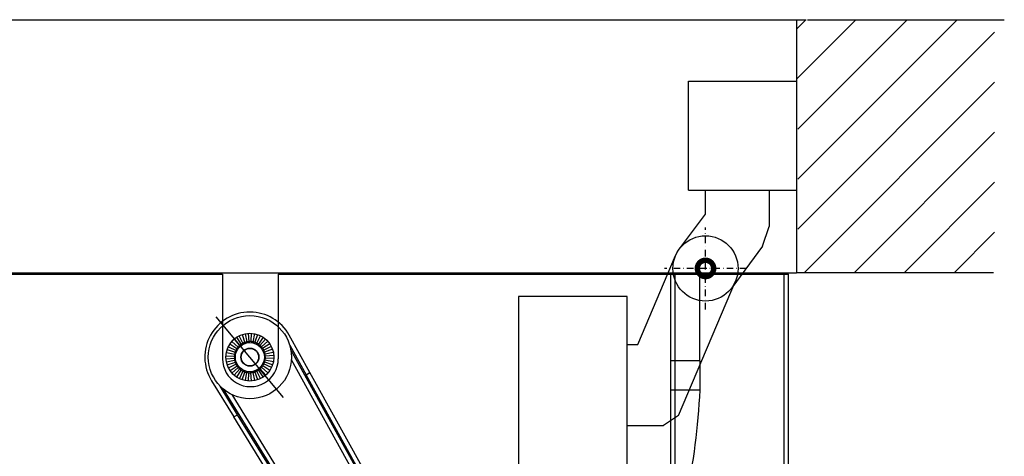
# Model space of a CAD drawing. Extents: x 3316 to 7223, y 5188 to 14950.
# Drawn here: x 6504 to 6957, y 13008 to 13209 of the extents above; entities that cross this region are included whole.
import ezdxf

# ---------------------------------------------------------------- set-up
doc = ezdxf.new("R2010")
doc.units = 0
doc.header["$LTSCALE"] = 20
doc.header["$MEASUREMENT"] = 0
doc.linetypes.add('CELINJE', pattern=[0.3, 0.15, -0.075, 0, -0.075])
doc.layers.get('0').update_dxf_attribs({"linetype": 'CONTINUOUS'})

# ---------------------------------------------------------------- blocks, each defined once
blk = doc.blocks.new('kåpa')
for p, q in [((-1099.22, 38.96), (-11.33, 38.96)), ((-11.33, 38.96), (-11.33, 0)), ((14.31, 38.96), (249.28, 38.96)), ((14.31, 38.96), (14.31, 0)), ((247.28, -67.56), (247.28, 38.96)), ((249.28, -67.56), (249.28, 38.96))]:
    blk.add_line(p, q)
blk.add_ellipse((1.49, 0), major_axis=(9.07, 9.07), ratio=1, start_param=2.356194, end_param=5.497787)
blk = doc.blocks.new('GavelEM')
for p, q in [((1506.5, -108), (1506.5, 0)), ((1506.5, 0), (1508.5, 0)), ((1508.5, -108), (1508.5, 0))]:
    blk.add_line(p, q)
blk = doc.blocks.new('GavelBes')
for p, q in [((1519.75, 108), (1519.75, 0)), ((1533, 54), (1519.75, 54)), ((1533, 40.5), (1533, 54)), ((1533, 40.5), (1519.75, 40.5)), ((1533, 40.5), (1533, 0)), ((1519.75, 0), (1533, 0))]:
    blk.add_line(p, q)
blk.add_arc((1233.61, 40.71), 299.68, 2.5414, 12.203)

msp = doc.modelspace()

# ---------------------------------------------------------------- linework, layer by layer
for p, q in [((5151.18, 13209.3), (6865.98, 13209.3)), ((6861.65, 13205.01), (6865.95, 13209.3)), ((6861.65, 13181.99), (6888.97, 13209.3)), ((6861.65, 13209.3), (6861.65, 13092.81)), ((6862.16, 13135.95), (6935.51, 13209.3)), ((6862.16, 13158.97), (6912.5, 13209.3)), ((6866.68, 13209.3), (6957.27, 13209.3)), ((6862.16, 13112.94), (6952.75, 13203.52)), ((6811.78, 13180.95), (6856.85, 13180.95)), ((6811.78, 13180.95), (6861.85, 13180.95)), ((6811.78, 13130.87), (6811.78, 13180.95)), ((6811.78, 13130.87), (6811.78, 13180.95)), ((6865.06, 13092.81), (6952.75, 13180.5)), ((6888.08, 13092.81), (6952.75, 13157.48)), ((6911.1, 13092.81), (6952.75, 13134.46)), ((6811.78, 13130.87), (6856.85, 13130.87)), ((6811.78, 13130.87), (6861.85, 13130.87)), ((6819.48, 13130.87), (6848.93, 13130.87)), ((6819.48, 13130.87), (6848.93, 13130.87)), ((6819.48, 13130.87), (6819.48, 13119.78)), ((6819.48, 13130.87), (6819.48, 13119.78)), ((6848.93, 13130.87), (6848.93, 13114.05)), ((6848.93, 13130.87), (6848.93, 13114.05)), ((6819.48, 13119.78), (6807.61, 13103.77)), ((6845.95, 13105.02), (6848.93, 13114.05)), ((6845.95, 13105.02), (6848.93, 13114.05)), ((6934.11, 13092.81), (6952.75, 13111.45)), ((6788.47, 13059.8), (6805.85, 13100.7)), ((5241.84, 13092.81), (6861.65, 13092.81)), ((6952.24, 13092.81), (6861.65, 13092.81)), ((6733.55, 13081.89), (6733.55, 12329.5)), ((6783.63, 13081.89), (6733.55, 13081.89)), ((6783.63, 12329.5), (6783.63, 13081.89)), ((6625.37, 13035.41), (6594.42, 13072.54)), ((6602.59, 13062.22), (6605.11, 13059.38)), ((6603.72, 13063.11), (6605.94, 13059.82)), ((6606.67, 13060.43), (6604.97, 13063.83)), ((6606.3, 13064.39), (6607.59, 13060.64)), ((6607.69, 13064.77), (6608.45, 13061.05)), ((6609.12, 13064.97), (6609.4, 13061.01)), ((6610.56, 13064.98), (6610.33, 13061.18)), ((6611.99, 13064.8), (6611.23, 13060.9)), ((6613.38, 13064.43), (6612.18, 13060.83)), ((6614.71, 13063.89), (6612.98, 13060.32)), ((6615.97, 13063.17), (6613.87, 13060)), ((6617.12, 13062.3), (6614.52, 13059.31)), ((6637.53, 13046.93), (6628.04, 13064.04)), ((6599.44, 13057.46), (6603.05, 13056.26)), ((6599.99, 13058.8), (6603.55, 13057.06)), ((6600.7, 13060.05), (6603.87, 13057.96)), ((6601.57, 13061.2), (6604.57, 13058.6)), ((6603.43, 13056.89), (6603.37, 13056.8)), ((6603.49, 13056.98), (6603.43, 13056.89)), ((6603.55, 13057.06), (6603.49, 13056.98)), ((6603.58, 13057.16), (6603.55, 13057.06)), ((6603.61, 13057.26), (6603.58, 13057.16)), ((6603.65, 13057.36), (6603.61, 13057.26)), ((6603.68, 13057.46), (6603.65, 13057.36)), ((6603.72, 13057.56), (6603.68, 13057.46)), ((6603.75, 13057.66), (6603.72, 13057.56)), ((6603.79, 13057.76), (6603.75, 13057.66)), ((6603.83, 13057.86), (6603.79, 13057.76)), ((6603.87, 13057.96), (6603.83, 13057.86)), ((6603.95, 13058.03), (6603.87, 13057.96)), ((6604.02, 13058.11), (6603.95, 13058.03)), ((6604.1, 13058.18), (6604.02, 13058.11)), ((6604.17, 13058.25), (6604.1, 13058.18)), ((6604.25, 13058.33), (6604.17, 13058.25)), ((6604.33, 13058.4), (6604.25, 13058.33)), ((6604.41, 13058.46), (6604.33, 13058.4)), ((6604.49, 13058.53), (6604.41, 13058.46)), ((6604.57, 13058.6), (6604.49, 13058.53)), ((6604.62, 13058.69), (6604.57, 13058.6)), ((6604.68, 13058.78), (6604.62, 13058.69)), ((6604.74, 13058.87), (6604.68, 13058.78)), ((6604.79, 13058.95), (6604.74, 13058.87)), ((6604.85, 13059.04), (6604.79, 13058.95)), ((6604.92, 13059.13), (6604.85, 13059.04)), ((6604.98, 13059.21), (6604.92, 13059.13)), ((6605.04, 13059.3), (6604.98, 13059.21)), ((6605.11, 13059.38), (6605.04, 13059.3)), ((6605.2, 13059.43), (6605.11, 13059.38)), ((6605.29, 13059.49), (6605.2, 13059.43)), ((6605.38, 13059.54), (6605.29, 13059.49)), ((6605.47, 13059.59), (6605.38, 13059.54)), ((6605.57, 13059.64), (6605.47, 13059.59)), ((6605.66, 13059.69), (6605.57, 13059.64)), ((6605.75, 13059.73), (6605.66, 13059.69)), ((6605.85, 13059.78), (6605.75, 13059.73)), ((6605.94, 13059.82), (6605.85, 13059.78)), ((6606.02, 13059.89), (6605.94, 13059.82)), ((6606.1, 13059.97), (6606.02, 13059.89)), ((6606.18, 13060.04), (6606.1, 13059.97)), ((6606.26, 13060.1), (6606.18, 13060.04)), ((6606.34, 13060.17), (6606.26, 13060.1)), ((6606.42, 13060.24), (6606.34, 13060.17)), ((6606.5, 13060.31), (6606.42, 13060.24)), ((6606.58, 13060.37), (6606.5, 13060.31)), ((6606.67, 13060.43), (6606.58, 13060.37)), ((6606.77, 13060.46), (6606.67, 13060.43)), ((6606.87, 13060.49), (6606.77, 13060.46)), ((6606.97, 13060.52), (6606.87, 13060.49)), ((6607.08, 13060.54), (6606.97, 13060.52)), ((6607.18, 13060.57), (6607.08, 13060.54)), ((6607.28, 13060.59), (6607.18, 13060.57)), ((6607.39, 13060.61), (6607.28, 13060.59)), ((6607.49, 13060.63), (6607.39, 13060.61)), ((6607.59, 13060.64), (6607.49, 13060.63)), ((6607.68, 13060.7), (6607.59, 13060.64)), ((6607.78, 13060.74), (6607.68, 13060.7)), ((6607.87, 13060.79), (6607.78, 13060.74)), ((6607.97, 13060.84), (6607.87, 13060.79)), ((6608.06, 13060.88), (6607.97, 13060.84)), ((6608.16, 13060.93), (6608.06, 13060.88)), ((6608.25, 13060.97), (6608.16, 13060.93)), ((6608.35, 13061.01), (6608.25, 13060.97)), ((6608.45, 13061.05), (6608.35, 13061.01)), ((6608.55, 13061.05), (6608.45, 13061.05)), ((6608.66, 13061.05), (6608.55, 13061.05)), ((6608.77, 13061.05), (6608.66, 13061.05)), ((6608.87, 13061.05), (6608.77, 13061.05)), ((6608.98, 13061.04), (6608.87, 13061.05)), ((6609.08, 13061.04), (6608.98, 13061.04)), ((6609.19, 13061.03), (6609.08, 13061.04)), ((6609.29, 13061.02), (6609.19, 13061.03)), ((6609.4, 13061.01), (6609.29, 13061.02)), ((6609.5, 13061.04), (6609.4, 13061.01)), ((6609.6, 13061.06), (6609.5, 13061.04)), ((6609.7, 13061.08), (6609.6, 13061.06)), ((6609.81, 13061.1), (6609.7, 13061.08)), ((6609.91, 13061.12), (6609.81, 13061.1)), ((6610.01, 13061.14), (6609.91, 13061.12)), ((6610.12, 13061.16), (6610.01, 13061.14)), ((6610.22, 13061.17), (6610.12, 13061.16)), ((6610.33, 13061.18), (6610.22, 13061.17)), ((6610.43, 13061.16), (6610.33, 13061.18)), ((6610.53, 13061.13), (6610.43, 13061.16)), ((6610.64, 13061.1), (6610.53, 13061.13)), ((6610.74, 13061.07), (6610.64, 13061.1)), ((6610.84, 13061.04), (6610.74, 13061.07)), ((6610.94, 13061.01), (6610.84, 13061.04)), ((6611.04, 13060.98), (6610.94, 13061.01)), ((6611.14, 13060.94), (6611.04, 13060.98)), ((6611.23, 13060.9), (6611.14, 13060.94)), ((6611.34, 13060.9), (6611.23, 13060.9)), ((6611.44, 13060.9), (6611.34, 13060.9)), ((6611.55, 13060.89), (6611.44, 13060.9)), ((6611.65, 13060.88), (6611.55, 13060.89)), ((6611.76, 13060.88), (6611.65, 13060.88)), ((6611.86, 13060.87), (6611.76, 13060.88)), ((6611.97, 13060.85), (6611.86, 13060.87)), ((6612.07, 13060.84), (6611.97, 13060.85)), ((6612.18, 13060.83), (6612.07, 13060.84)), ((6612.27, 13060.77), (6612.18, 13060.83)), ((6612.36, 13060.72), (6612.27, 13060.77)), ((6612.45, 13060.67), (6612.36, 13060.72)), ((6612.54, 13060.61), (6612.45, 13060.67)), ((6612.63, 13060.56), (6612.54, 13060.61)), ((6612.72, 13060.5), (6612.63, 13060.56)), ((6612.81, 13060.44), (6612.72, 13060.5)), ((6612.9, 13060.38), (6612.81, 13060.44)), ((6612.98, 13060.32), (6612.9, 13060.38)), ((6613.08, 13060.29), (6612.98, 13060.32)), ((6613.18, 13060.26), (6613.08, 13060.29)), ((6613.28, 13060.23), (6613.18, 13060.26)), ((6613.38, 13060.19), (6613.28, 13060.23)), ((6613.48, 13060.16), (6613.38, 13060.19)), ((6613.58, 13060.12), (6613.48, 13060.16)), ((6613.68, 13060.08), (6613.58, 13060.12)), ((6613.78, 13060.04), (6613.68, 13060.08)), ((6613.87, 13060), (6613.78, 13060.04)), ((6613.95, 13059.93), (6613.87, 13060)), ((6614.02, 13059.85), (6613.95, 13059.93)), ((6614.1, 13059.78), (6614.02, 13059.85)), ((6614.17, 13059.7), (6614.1, 13059.78)), ((6614.24, 13059.62), (6614.17, 13059.7)), ((6614.31, 13059.55), (6614.24, 13059.62)), ((6614.38, 13059.47), (6614.31, 13059.55)), ((6614.45, 13059.39), (6614.38, 13059.47)), ((6614.52, 13059.31), (6614.45, 13059.39)), ((6614.61, 13059.25), (6614.52, 13059.31)), ((6614.7, 13059.2), (6614.61, 13059.25)), ((6614.78, 13059.14), (6614.7, 13059.2)), ((6614.87, 13059.08), (6614.78, 13059.14)), ((6614.96, 13059.02), (6614.87, 13059.08)), ((6615.04, 13058.96), (6614.96, 13059.02)), ((6615.13, 13058.9), (6615.04, 13058.96)), ((6615.21, 13058.83), (6615.13, 13058.9)), ((6615.3, 13058.77), (6615.21, 13058.83)), ((6618.14, 13061.29), (6615.3, 13058.77)), ((6615.35, 13058.68), (6615.3, 13058.77)), ((6615.4, 13058.58), (6615.35, 13058.68)), ((6615.46, 13058.49), (6615.4, 13058.58)), ((6615.51, 13058.4), (6615.46, 13058.49)), ((6615.56, 13058.31), (6615.51, 13058.4)), ((6615.6, 13058.21), (6615.56, 13058.31)), ((6615.65, 13058.12), (6615.6, 13058.21)), ((6615.7, 13058.02), (6615.65, 13058.12)), ((6615.74, 13057.93), (6615.7, 13058.02)), ((6619.02, 13060.15), (6615.74, 13057.93)), ((6615.81, 13057.85), (6615.74, 13057.93)), ((6615.88, 13057.78), (6615.81, 13057.85)), ((6615.95, 13057.7), (6615.88, 13057.78)), ((6616.02, 13057.62), (6615.95, 13057.7)), ((6616.09, 13057.54), (6616.02, 13057.62)), ((6616.16, 13057.46), (6616.09, 13057.54)), ((6616.22, 13057.37), (6616.16, 13057.46)), ((6616.29, 13057.29), (6616.22, 13057.37)), ((6616.35, 13057.21), (6616.29, 13057.29)), ((6619.75, 13058.9), (6616.35, 13057.21)), ((6616.38, 13057.1), (6616.35, 13057.21)), ((6616.41, 13057), (6616.38, 13057.1)), ((6616.44, 13056.9), (6616.41, 13057)), ((6616.46, 13056.8), (6616.44, 13056.9)), ((6620.31, 13057.58), (6616.56, 13056.28)), ((6628.24, 13059.43), (6635.75, 13045.89)), ((6807.86, 12734.37), (6628.72, 13057.41)), ((6783.65, 13059.8), (6788.47, 13059.8)), ((6598.9, 13054.64), (6602.69, 13054.41)), ((6598.91, 13053.2), (6602.86, 13053.48)), ((6599.08, 13056.07), (6602.97, 13055.32)), ((6599.1, 13051.77), (6602.82, 13052.53)), ((6602.72, 13054.51), (6602.69, 13054.41)), ((6602.69, 13054.41), (6602.7, 13054.31)), ((6602.7, 13054.31), (6602.72, 13054.2)), ((6602.74, 13054.62), (6602.72, 13054.51)), ((6602.72, 13054.2), (6602.73, 13054.1)), ((6602.73, 13054.1), (6602.75, 13053.99)), ((6602.77, 13054.72), (6602.74, 13054.62)), ((6602.75, 13053.99), (6602.77, 13053.89)), ((6602.8, 13054.82), (6602.77, 13054.72)), ((6602.77, 13053.89), (6602.79, 13053.79)), ((6602.79, 13053.79), (6602.81, 13053.68)), ((6602.83, 13054.92), (6602.8, 13054.82)), ((6602.81, 13053.68), (6602.84, 13053.58)), ((6602.83, 13053.06), (6602.82, 13052.95)), ((6602.82, 13052.95), (6602.82, 13052.85)), ((6602.82, 13052.85), (6602.82, 13052.74)), ((6602.82, 13052.74), (6602.82, 13052.64)), ((6602.82, 13052.64), (6602.82, 13052.53)), ((6602.82, 13052.53), (6602.86, 13052.43)), ((6602.86, 13055.02), (6602.83, 13054.92)), ((6602.84, 13053.27), (6602.83, 13053.16)), ((6602.83, 13053.16), (6602.83, 13053.06)), ((6602.84, 13053.58), (6602.86, 13053.48)), ((6602.85, 13053.37), (6602.84, 13053.27)), ((6602.86, 13053.48), (6602.85, 13053.37)), ((6602.9, 13055.12), (6602.86, 13055.02)), ((6602.86, 13052.43), (6602.9, 13052.34)), ((6602.93, 13055.22), (6602.9, 13055.12)), ((6602.9, 13052.34), (6602.95, 13052.24)), ((6602.97, 13055.32), (6602.93, 13055.22)), ((6602.98, 13055.53), (6602.97, 13055.42)), ((6602.97, 13055.42), (6602.97, 13055.32)), ((6602.99, 13055.74), (6602.98, 13055.63)), ((6602.98, 13055.63), (6602.98, 13055.53)), ((6603, 13055.84), (6602.99, 13055.74)), ((6603.01, 13055.95), (6603, 13055.84)), ((6603.02, 13056.05), (6603.01, 13055.95)), ((6603.03, 13056.16), (6603.02, 13056.05)), ((6603.05, 13056.26), (6603.03, 13056.16)), ((6603.1, 13056.35), (6603.05, 13056.26)), ((6603.15, 13056.45), (6603.1, 13056.35)), ((6603.21, 13056.54), (6603.15, 13056.45)), ((6603.26, 13056.63), (6603.21, 13056.54)), ((6603.32, 13056.72), (6603.26, 13056.63)), ((6603.37, 13056.8), (6603.32, 13056.72)), ((6616.48, 13056.69), (6616.46, 13056.8)), ((6616.51, 13056.59), (6616.48, 13056.69)), ((6616.53, 13056.49), (6616.51, 13056.59)), ((6616.55, 13056.39), (6616.53, 13056.49)), ((6616.56, 13056.28), (6616.55, 13056.39)), ((6616.61, 13056.19), (6616.56, 13056.28)), ((6616.66, 13056.1), (6616.61, 13056.19)), ((6616.71, 13056), (6616.66, 13056.1)), ((6616.76, 13055.91), (6616.71, 13056)), ((6616.8, 13055.81), (6616.76, 13055.91)), ((6616.84, 13055.72), (6616.8, 13055.81)), ((6616.8, 13052.22), (6616.81, 13052.32)), ((6616.81, 13052.43), (6616.82, 13052.53)), ((6616.81, 13052.32), (6616.81, 13052.43)), ((6616.82, 13052.64), (6616.86, 13052.74)), ((6616.82, 13052.53), (6616.82, 13052.64)), ((6620.71, 13051.89), (6616.82, 13052.64)), ((6616.89, 13055.62), (6616.84, 13055.72)), ((6616.86, 13052.74), (6616.89, 13052.84)), ((6616.93, 13055.52), (6616.89, 13055.62)), ((6616.89, 13052.84), (6616.93, 13052.94)), ((6616.97, 13055.42), (6616.93, 13055.52)), ((6620.89, 13054.76), (6616.93, 13054.48)), ((6616.93, 13054.48), (6616.94, 13054.58)), ((6616.96, 13054.38), (6616.93, 13054.48)), ((6616.93, 13052.94), (6616.96, 13053.04)), ((6616.94, 13054.58), (6616.95, 13054.69)), ((6616.95, 13054.69), (6616.96, 13054.79)), ((6616.96, 13054.9), (6616.97, 13055)), ((6616.96, 13054.79), (6616.96, 13054.9)), ((6616.98, 13054.27), (6616.96, 13054.38)), ((6616.96, 13053.04), (6616.99, 13053.14)), ((6620.69, 13056.19), (6616.97, 13055.42)), ((6616.97, 13055.32), (6616.97, 13055.42)), ((6616.97, 13055.21), (6616.97, 13055.32)), ((6616.97, 13055.11), (6616.97, 13055.21)), ((6616.97, 13055), (6616.97, 13055.11)), ((6617, 13054.17), (6616.98, 13054.27)), ((6616.99, 13053.14), (6617.02, 13053.24)), ((6617.02, 13054.07), (6617, 13054.17)), ((6617.04, 13053.96), (6617.02, 13054.07)), ((6617.02, 13053.24), (6617.05, 13053.34)), ((6617.06, 13053.86), (6617.04, 13053.96)), ((6617.05, 13053.34), (6617.08, 13053.44)), ((6617.07, 13053.75), (6617.06, 13053.86)), ((6617.09, 13053.65), (6617.07, 13053.75)), ((6617.08, 13053.44), (6617.1, 13053.55)), ((6617.1, 13053.55), (6617.09, 13053.65)), ((6620.89, 13053.32), (6617.1, 13053.55)), ((6804.26, 12736.73), (6629, 13052.79)), ((6599.48, 13050.38), (6603.23, 13051.67)), ((6600.04, 13049.05), (6603.44, 13050.75)), ((6600.77, 13047.81), (6604.05, 13050.03)), ((6601.65, 13046.67), (6604.5, 13049.19)), ((6602.68, 13045.65), (6605.27, 13048.65)), ((6602.95, 13052.24), (6602.99, 13052.14)), ((6602.99, 13052.14), (6603.04, 13052.05)), ((6603.04, 13052.05), (6603.08, 13051.95)), ((6603.08, 13051.95), (6603.13, 13051.86)), ((6603.13, 13051.86), (6603.18, 13051.77)), ((6603.18, 13051.77), (6603.23, 13051.67)), ((6603.23, 13051.67), (6603.25, 13051.57)), ((6603.25, 13051.57), (6603.27, 13051.47)), ((6603.27, 13051.47), (6603.29, 13051.36)), ((6603.29, 13051.36), (6603.31, 13051.26)), ((6603.31, 13051.26), (6603.33, 13051.16)), ((6603.33, 13051.16), (6603.36, 13051.06)), ((6603.36, 13051.06), (6603.38, 13050.95)), ((6603.38, 13050.95), (6603.41, 13050.85)), ((6603.41, 13050.85), (6603.44, 13050.75)), ((6603.44, 13050.75), (6603.5, 13050.67)), ((6603.5, 13050.67), (6603.57, 13050.58)), ((6603.57, 13050.58), (6603.63, 13050.5)), ((6603.63, 13050.5), (6603.7, 13050.42)), ((6603.7, 13050.42), (6603.77, 13050.34)), ((6603.77, 13050.34), (6603.84, 13050.26)), ((6603.82, 13044.78), (6605.92, 13047.95)), ((6603.84, 13050.26), (6603.91, 13050.18)), ((6603.91, 13050.18), (6603.98, 13050.1)), ((6603.98, 13050.1), (6604.05, 13050.03)), ((6604.05, 13050.03), (6604.1, 13049.93)), ((6604.1, 13049.93), (6604.14, 13049.84)), ((6604.14, 13049.84), (6604.19, 13049.74)), ((6604.19, 13049.74), (6604.24, 13049.65)), ((6604.24, 13049.65), (6604.28, 13049.56)), ((6604.28, 13049.56), (6604.34, 13049.46)), ((6604.34, 13049.46), (6604.39, 13049.37)), ((6604.39, 13049.37), (6604.44, 13049.28)), ((6604.44, 13049.28), (6604.5, 13049.19)), ((6604.5, 13049.19), (6604.58, 13049.12)), ((6604.58, 13049.12), (6604.66, 13049.06)), ((6604.66, 13049.06), (6604.75, 13049)), ((6604.75, 13049), (6604.83, 13048.94)), ((6604.83, 13048.94), (6604.92, 13048.88)), ((6604.92, 13048.88), (6605.01, 13048.82)), ((6605.01, 13048.82), (6605.1, 13048.76)), ((6605.1, 13048.76), (6605.18, 13048.7)), ((6605.18, 13048.7), (6605.27, 13048.65)), ((6605.27, 13048.65), (6605.34, 13048.57)), ((6605.34, 13048.57), (6605.41, 13048.49)), ((6605.41, 13048.49), (6605.48, 13048.41)), ((6605.48, 13048.41), (6605.55, 13048.33)), ((6605.55, 13048.33), (6605.62, 13048.25)), ((6605.62, 13048.25), (6605.69, 13048.18)), ((6605.69, 13048.18), (6605.77, 13048.1)), ((6605.77, 13048.1), (6605.84, 13048.03)), ((6605.84, 13048.03), (6605.92, 13047.95)), ((6605.92, 13047.95), (6606.02, 13047.91)), ((6606.02, 13047.91), (6606.11, 13047.87)), ((6606.11, 13047.87), (6606.21, 13047.83)), ((6606.21, 13047.83), (6606.31, 13047.8)), ((6606.31, 13047.8), (6606.41, 13047.76)), ((6613.46, 13047.78), (6613.54, 13047.85)), ((6613.54, 13047.85), (6613.62, 13047.92)), ((6613.62, 13047.92), (6613.69, 13047.99)), ((6613.69, 13047.99), (6613.77, 13048.06)), ((6613.77, 13048.06), (6613.85, 13048.13)), ((6613.85, 13048.13), (6613.94, 13048.18)), ((6616.07, 13044.85), (6613.85, 13048.13)), ((6613.94, 13048.18), (6614.04, 13048.22)), ((6614.04, 13048.22), (6614.13, 13048.27)), ((6614.13, 13048.27), (6614.23, 13048.32)), ((6614.23, 13048.32), (6614.32, 13048.37)), ((6614.32, 13048.37), (6614.41, 13048.42)), ((6614.41, 13048.42), (6614.5, 13048.47)), ((6614.5, 13048.47), (6614.59, 13048.52)), ((6614.59, 13048.52), (6614.68, 13048.58)), ((6614.68, 13048.58), (6614.75, 13048.66)), ((6617.21, 13045.73), (6614.68, 13048.58)), ((6614.75, 13048.66), (6614.81, 13048.74)), ((6614.81, 13048.74), (6614.88, 13048.83)), ((6614.88, 13048.83), (6614.94, 13048.92)), ((6614.94, 13048.92), (6615, 13049)), ((6615, 13049), (6615.06, 13049.09)), ((6615.06, 13049.09), (6615.11, 13049.18)), ((6615.11, 13049.18), (6615.17, 13049.27)), ((6615.17, 13049.27), (6615.22, 13049.36)), ((6615.22, 13049.36), (6615.31, 13049.42)), ((6618.22, 13046.76), (6615.22, 13049.36)), ((6615.31, 13049.42), (6615.39, 13049.49)), ((6615.39, 13049.49), (6615.46, 13049.56)), ((6615.46, 13049.56), (6615.54, 13049.63)), ((6615.54, 13049.63), (6615.62, 13049.7)), ((6615.62, 13049.7), (6615.7, 13049.78)), ((6615.7, 13049.78), (6615.77, 13049.85)), ((6615.77, 13049.85), (6615.85, 13049.92)), ((6615.85, 13049.92), (6615.92, 13050)), ((6615.92, 13050), (6615.96, 13050.1)), ((6619.09, 13047.91), (6615.92, 13050)), ((6615.96, 13050.1), (6616, 13050.2)), ((6616, 13050.2), (6616.04, 13050.29)), ((6616.04, 13050.29), (6616.08, 13050.39)), ((6616.08, 13050.39), (6616.11, 13050.49)), ((6616.11, 13050.49), (6616.15, 13050.59)), ((6616.15, 13050.59), (6616.18, 13050.69)), ((6616.18, 13050.69), (6616.21, 13050.79)), ((6616.21, 13050.79), (6616.24, 13050.89)), ((6616.24, 13050.89), (6616.3, 13050.98)), ((6619.8, 13049.16), (6616.24, 13050.89)), ((6616.3, 13050.98), (6616.36, 13051.06)), ((6616.36, 13051.06), (6616.42, 13051.15)), ((6616.42, 13051.15), (6616.48, 13051.24)), ((6616.48, 13051.24), (6616.53, 13051.33)), ((6616.53, 13051.33), (6616.59, 13051.42)), ((6616.59, 13051.42), (6616.64, 13051.51)), ((6616.64, 13051.51), (6616.69, 13051.6)), ((6616.69, 13051.6), (6616.74, 13051.69)), ((6616.74, 13051.69), (6616.76, 13051.8)), ((6620.35, 13050.49), (6616.74, 13051.69)), ((6616.76, 13051.8), (6616.77, 13051.9)), ((6616.77, 13051.9), (6616.78, 13052.01)), ((6616.78, 13052.01), (6616.79, 13052.11)), ((6616.79, 13052.11), (6616.8, 13052.22)), ((6605.08, 13044.07), (6606.81, 13047.63)), ((6606.41, 13047.76), (6606.51, 13047.73)), ((6606.41, 13043.53), (6607.61, 13047.13)), ((6606.51, 13047.73), (6606.61, 13047.7)), ((6606.61, 13047.7), (6606.71, 13047.66)), ((6606.71, 13047.66), (6606.81, 13047.63)), ((6606.81, 13047.63), (6606.9, 13047.57)), ((6606.9, 13047.57), (6606.98, 13047.51)), ((6606.98, 13047.51), (6607.07, 13047.46)), ((6607.07, 13047.46), (6607.16, 13047.4)), ((6607.16, 13047.4), (6607.25, 13047.34)), ((6607.25, 13047.34), (6607.34, 13047.29)), ((6607.34, 13047.29), (6607.43, 13047.23)), ((6607.43, 13047.23), (6607.52, 13047.18)), ((6607.52, 13047.18), (6607.61, 13047.13)), ((6607.61, 13047.13), (6607.72, 13047.12)), ((6607.72, 13047.12), (6607.82, 13047.1)), ((6607.81, 13043.16), (6608.56, 13047.05)), ((6607.82, 13047.1), (6607.93, 13047.09)), ((6607.93, 13047.09), (6608.03, 13047.08)), ((6608.03, 13047.08), (6608.14, 13047.07)), ((6608.14, 13047.07), (6608.24, 13047.06)), ((6608.24, 13047.06), (6608.35, 13047.06)), ((6608.35, 13047.06), (6608.45, 13047.05)), ((6608.45, 13047.05), (6608.56, 13047.05)), ((6608.56, 13047.05), (6608.66, 13047.02)), ((6608.66, 13047.02), (6608.75, 13046.98)), ((6608.75, 13046.98), (6608.85, 13046.95)), ((6608.85, 13046.95), (6608.95, 13046.91)), ((6608.95, 13046.91), (6609.06, 13046.88)), ((6609.06, 13046.88), (6609.16, 13046.85)), ((6609.16, 13046.85), (6609.26, 13046.82)), ((6609.24, 13042.98), (6609.46, 13046.77)), ((6609.26, 13046.82), (6609.36, 13046.8)), ((6609.36, 13046.8), (6609.46, 13046.77)), ((6609.46, 13046.77), (6609.57, 13046.79)), ((6609.57, 13046.79), (6609.67, 13046.8)), ((6609.67, 13046.8), (6609.78, 13046.82)), ((6609.78, 13046.82), (6609.88, 13046.83)), ((6609.88, 13046.83), (6609.99, 13046.85)), ((6609.99, 13046.85), (6610.09, 13046.87)), ((6610.09, 13046.87), (6610.19, 13046.89)), ((6610.19, 13046.89), (6610.29, 13046.92)), ((6610.29, 13046.92), (6610.4, 13046.94)), ((6610.4, 13046.94), (6610.5, 13046.93)), ((6610.68, 13042.99), (6610.4, 13046.94)), ((6610.5, 13046.93), (6610.6, 13046.92)), ((6610.6, 13046.92), (6610.71, 13046.92)), ((6610.71, 13046.92), (6610.81, 13046.91)), ((6610.81, 13046.91), (6610.92, 13046.91)), ((6610.92, 13046.91), (6611.03, 13046.9)), ((6611.03, 13046.9), (6611.13, 13046.9)), ((6611.13, 13046.9), (6611.24, 13046.9)), ((6611.24, 13046.9), (6611.34, 13046.91)), ((6611.34, 13046.91), (6611.44, 13046.95)), ((6612.1, 13043.18), (6611.34, 13046.91)), ((6611.44, 13046.95), (6611.54, 13046.99)), ((6611.54, 13046.99), (6611.64, 13047.03)), ((6611.64, 13047.03), (6611.73, 13047.07)), ((6611.73, 13047.07), (6611.83, 13047.12)), ((6611.83, 13047.12), (6611.92, 13047.16)), ((6611.92, 13047.16), (6612.01, 13047.21)), ((6612.01, 13047.21), (6612.11, 13047.26)), ((6612.11, 13047.26), (6612.2, 13047.31)), ((6612.2, 13047.31), (6612.3, 13047.33)), ((6613.49, 13043.56), (6612.2, 13047.31)), ((6612.3, 13047.33), (6612.41, 13047.35)), ((6612.41, 13047.35), (6612.51, 13047.37)), ((6612.51, 13047.37), (6612.61, 13047.39)), ((6612.61, 13047.39), (6612.72, 13047.41)), ((6612.72, 13047.41), (6612.82, 13047.44)), ((6612.82, 13047.44), (6612.92, 13047.46)), ((6612.92, 13047.46), (6613.02, 13047.49)), ((6613.02, 13047.49), (6613.12, 13047.52)), ((6613.12, 13047.52), (6613.21, 13047.59)), ((6614.82, 13044.12), (6613.12, 13047.52)), ((6613.21, 13047.59), (6613.29, 13047.65)), ((6613.29, 13047.65), (6613.37, 13047.72)), ((6613.37, 13047.72), (6613.46, 13047.78)), ((6635.75, 13045.89), (6637.53, 13046.93)), ((6800.52, 12748.32), (6635.75, 13045.89)), ((6802.42, 12749.43), (6637.53, 13046.93)), ((6592.22, 13043.1), (6602.48, 13026.44)), ((6604.26, 13027.48), (6596.14, 13040.67)), ((6597.67, 13039.26), (6791.26, 12724.67)), ((6601.56, 13036.76), (6790.97, 12728.96)), ((6602.48, 13026.44), (6604.26, 13027.48)), ((6780.8, 12736.79), (6602.48, 13026.44)), ((6782.71, 12737.9), (6604.26, 13027.48))]:
    msp.add_line(p, q)
at = {"linetype": 'CELINJE'}
for p, q in [((6819.68, 13075.96), (6819.68, 13113.69)), ((6819.68, 13075.96), (6819.68, 13113.69)), ((6838.55, 13094.82), (6800.82, 13094.82)), ((6838.55, 13094.82), (6800.82, 13094.82))]:
    msp.add_line(p, q, dxfattribs=at)
at = {"linetype": 'Continuous'}
for p, q in [((6845.95, 13105.02), (6831.75, 13085.87)), ((6845.95, 13105.02), (6831.75, 13085.87)), ((6807.25, 13027.14), (6833.51, 13088.95)), ((6807.25, 13027.14), (6800.28, 13022.53)), ((6783.65, 13022.53), (6800.28, 13022.53))]:
    msp.add_line(p, q, dxfattribs=at)
at = {"linetype": 'Continuous', "const_width": 2.5}
msp.add_lwpolyline([(6823.44, 13094.82, -1), (6815.93, 13094.82, -1)], format="xyb", close=True, dxfattribs=at)
msp.add_lwpolyline([(6823.44, 13094.82, -1), (6815.93, 13094.82, -1)], format="xyb", close=True, dxfattribs=at)
at = {"linetype": 'Continuous'}
msp.add_circle((6819.68, 13094.82), 15.02, dxfattribs=at)
for radius in [19.14, 11.02, 6.69, 4.16, 4.01]:
    msp.add_circle((6609.9, 13053.98), radius)
msp.add_arc((6609.9, 13053.98), 20.75, 29.0094, 211.607)

# ---------------------------------------------------------------- block references
for name, p in [('kåpa', (6608.65, 13053.25)), ('GavelEM', (5297.28, 13092.81))]:
    msp.add_blockref(name, p)
at = {"xscale": -1, "rotation": 180}
msp.add_blockref('GavelBes', (5284.01, 13092.81), dxfattribs=at)

doc.saveas('drawing.dxf')
